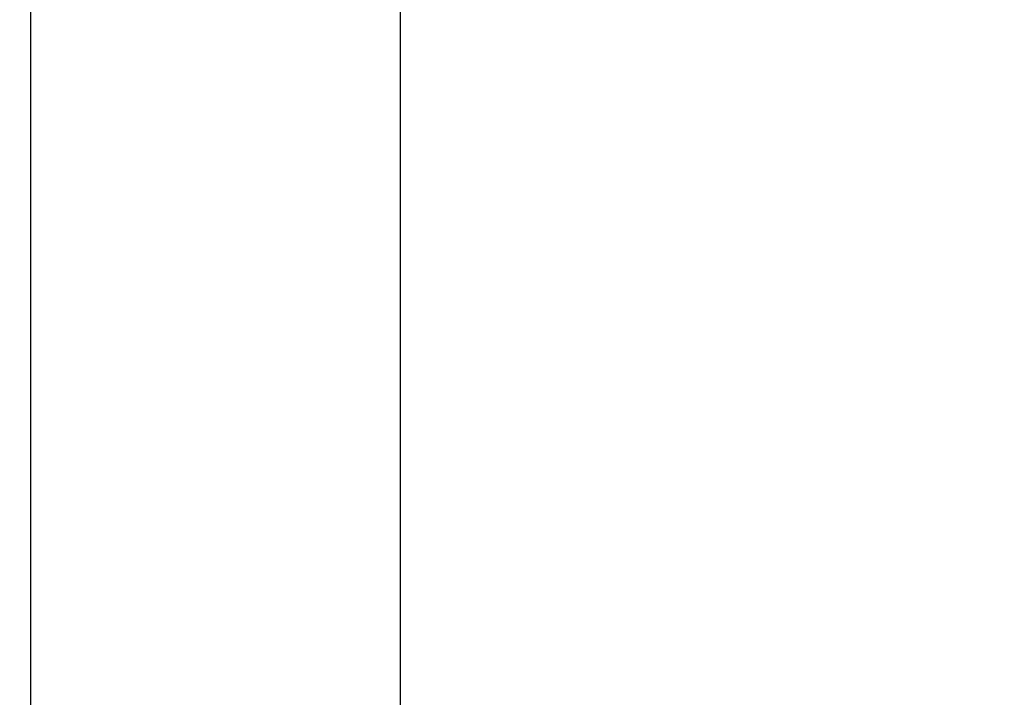
# Model space of a CAD drawing. Units: millimetres. Extents: x -1327 to 976, y -825 to 920.
# Drawn here: x -1327 to -1040, y 525 to 722 of the extents above; entities that cross this region are included whole.
import ezdxf

# ---------------------------------------------------------------- set-up
doc = ezdxf.new("R2010")
doc.units = ezdxf.units.MM
doc.header["$LTSCALE"] = 27.377778
doc.layers.get('0').update_dxf_attribs({"linetype": 'CONTINUOUS'})
doc.styles.get("Standard").update_dxf_attribs({"font": 'txt', "width": 0.8})
doc.dimstyles.new('DIMSTYLE_1', dxfattribs={"dimtxt": 2.5, "dimasz": 2, "dimexe": 1, "dimexo": 0.5, "dimtad": 1, "dimdsep": 46, "dimtxsty": 'Standard', "dimblk": '_FILLED', "dimblk1": '_FILLED', "dimblk2": '_FILLED', "dimcen": 0.09, "dimclrt": 5, "dimazin": 2, "dimtp": 0.01, "dimtm": 0.01, "dimtfac": 1, "dimtofl": 0, "dimtmove": 0, "dimatfit": 3, "dimldrblk": '_FILLED', "dimfxl": 0, "dimtolj": 1, "dimarcsym": 0})

# ---------------------------------------------------------------- blocks, each defined once
blk = doc.blocks.new('_FILLED')
at = {"color": 0, "linetype": 'ByBlock'}
blk.add_solid([(0, 0), (-1, 0.25), (-1, -0.25)], dxfattribs=at)
blk = doc.blocks.new('*D21')
at = {"color": 2, "linetype": 'Continuous'}
for p, q in [((-1215.94, 818.94), (-1215.94, -365.13)), ((-847.49, -343.59), (-847.49, -365.13)), ((-1215.94, -364.13), (-1031.72, -364.13)), ((-847.49, -364.13), (-1031.72, -364.13))]:
    blk.add_line(p, q, dxfattribs=at)
at = {"color": 2, "linetype": 'Continuous', "xscale": 2, "yscale": 2, "zscale": 2, "rotation": 180}
blk.add_blockref('_FILLED', (-1215.94, -364.13), dxfattribs=at)
at = {"color": 2, "linetype": 'Continuous', "xscale": 2, "yscale": 2, "zscale": 2}
blk.add_blockref('_FILLED', (-847.49, -364.13), dxfattribs=at)
at = {"color": 5, "linetype": 'Continuous', "insert": (-1031.72, -361), "char_height": 2.5, "width": 12, "attachment_point": 2, "line_spacing_factor": 0.9}
blk.add_mtext('368.45', dxfattribs=at)
blk = doc.blocks.new('*D38')
at = {"color": 2, "linetype": 'Continuous'}
for p, q in [((-1224.89, 819.72), (-1324.52, 819.72)), ((-1323.52, 819.72), (-1323.52, 251.02)), ((-1323.52, -317.69), (-1323.52, 251.02)), ((-926.69, -317.69), (-1324.52, -317.69))]:
    blk.add_line(p, q, dxfattribs=at)
at = {"color": 2, "linetype": 'Continuous', "xscale": 2, "yscale": 2, "zscale": 2}
for p, rotation in [((-1323.52, 819.72), 90), ((-1323.52, -317.69), 270)]:
    blk.add_blockref('_FILLED', p, dxfattribs=dict(at, rotation=rotation))
at = {"color": 5, "linetype": 'Continuous', "insert": (-1326.64, 251.02), "char_height": 2.5, "width": 14, "attachment_point": 2, "rotation": 90, "line_spacing_factor": 0.9}
blk.add_mtext('1137.41', dxfattribs=at)

msp = doc.modelspace()

# ---------------------------------------------------------------- dimensions: what is measured, and where the dimension line sits
at = {"color": 2, "linetype": 'Continuous'}
for base, p1, p2, angle, picture, middle in [((-1323.516, -317.688), (-1224.393, 819.723), (-926.194, -317.688), 270, '*D38', (-1323.516, 251.017)), ((-1215.944, -364.129), (-847.494, -343.088), (-1215.944, 819.437), 180, '*D21', (-1031.656, -364.129))]:
    dim = msp.add_linear_dim(base=base, p1=p1, p2=p2, angle=angle, dimstyle='DIMSTYLE_1', dxfattribs=at)
    dim.commit()
    dim.dimension.update_dxf_attribs({"geometry": picture, "text_midpoint": middle, "dimtype": 160})

doc.saveas('drawing.dxf')
